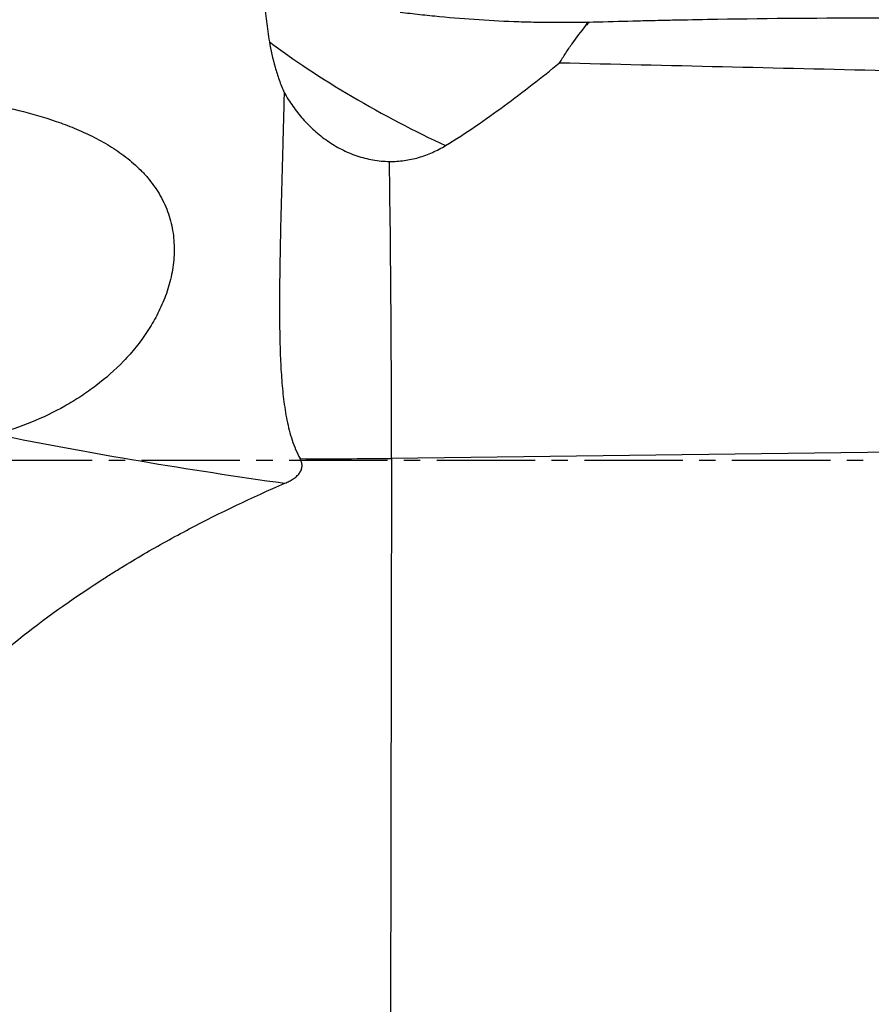
# Model space of a CAD drawing. Units: millimetres. Extents: x 198.4 to 296.4, y 213.3 to 284.6.
# Drawn here: x 266.3 to 272.8, y 239.6 to 247.1 of the extents above; entities that cross this region are included whole.
import ezdxf

# ---------------------------------------------------------------- set-up
doc = ezdxf.new("R2010")
doc.units = ezdxf.units.MM
doc.linetypes.add('CENTER2', pattern=[1.125, 0.75, -0.125, 0.125, -0.125])
doc.layers.add('1', color=4, linetype='Continuous')
doc.layers.add('4', color=2, linetype='CENTER2')

msp = doc.modelspace()

# ---------------------------------------------------------------- linework, layer by layer
at = {"layer": '1'}
for p, q in [((270.5777, 247.0476), (270.5943, 247.077)), ((277.973, 243.8579), (269.0957, 243.7488)), ((269.0957, 243.7488), (269.0846, 237.9028))]:
    msp.add_line(p, q, dxfattribs=at)
for centre, major_axis, ratio, start_param, end_param in [((272.2052, 247.0311), (-1.9514, -1.1866), 0.472792, 5.342584, 5.362331), ((269.0677, 246.6603), (1.3068, -0.7364), 0.179062, 4.054839, 5.154778), ((269.0271, 245.7539), (0.0393, -3.1998), 0.017625, 0.893352, 1.651419), ((267.7291, 260.3382), (-24.0875, 6.6926), 0.65408, 1.683271, 1.773214), ((268.5598, 259.4135), (-25, 0.0472), 0.626706, 1.565529, 1.593417)]:
    msp.add_ellipse(centre, major_axis=major_axis, ratio=ratio, start_param=start_param, end_param=end_param, dxfattribs=at)
for points, knots in [([(268.1576, 248.0377), (268.1375, 247.9628), (268.124, 247.8825), (268.1116, 247.7542), (268.1089, 247.7101), (268.1066, 247.6421), (268.1061, 247.6191), (268.1058, 247.5727), (268.1059, 247.5493), (268.108, 247.4314), (268.1142, 247.3341), (268.129, 247.1837), (268.1349, 247.1329), (268.1451, 247.0555), (268.1487, 247.0295), (268.1564, 246.9774), (268.1604, 246.9513), (268.1646, 246.9251)], [0, 0, 0, 0, 0.25, 0.25, 0.375, 0.375, 0.4375, 0.4375, 0.5, 0.5, 0.75, 0.75, 0.875, 0.875, 0.9375, 0.9375, 1, 1, 1, 1]), ([(269.1615, 247.1509), (269.2116, 247.1447), (269.2617, 247.1387), (269.362, 247.1276), (269.4122, 247.1224), (269.5628, 247.108), (269.6632, 247.1), (269.8642, 247.0869), (269.9648, 247.082), (270.1159, 247.0769), (270.1662, 247.0755), (270.267, 247.0737), (270.3173, 247.0731), (270.5694, 247.0727), (270.7714, 247.0798), (271.0239, 247.0862), (271.0744, 247.0873), (271.1754, 247.0896), (271.3268, 247.0929), (271.4784, 247.0957), (272.3875, 247.1107), (273.1962, 247.1107), (274.2077, 247.0925), (274.41, 247.0879), (274.8146, 247.0769), (275.4211, 247.0577), (276.8348, 246.9931), (278.0436, 246.903), (278.8482, 246.8267)], [0, 0, 0, 0, 0.015625, 0.015625, 0.03125, 0.03125, 0.0625, 0.0625, 0.09375, 0.09375, 0.109375, 0.109375, 0.125, 0.125, 0.1875, 0.1875, 0.203125, 0.203125, 0.21875, 0.25, 0.25, 0.5, 0.5, 0.5625, 0.5625, 0.625, 0.75, 1, 1, 1, 1]), ([(270.3769, 246.7648), (270.3917, 246.7893), (270.4072, 246.8138), (270.439, 246.862), (270.4554, 246.8858), (270.5059, 246.9563), (270.5412, 247.0023), (270.5777, 247.0476)], [0, 0, 0, 0, 0.25, 0.25, 0.5, 0.5, 1, 1, 1, 1]), ([(268.1646, 246.9251), (268.1751, 246.8604), (268.1895, 246.7958), (268.2175, 246.6989), (268.2279, 246.6666), (268.2452, 246.6182), (268.2512, 246.6021), (268.2638, 246.5701), (268.2703, 246.5542), (268.2771, 246.5385)], [0, 0, 0, 0, 0.5, 0.5, 0.75, 0.75, 0.875, 0.875, 1, 1, 1, 1]), ([(269.508, 246.1335), (269.5853, 246.1809), (269.6609, 246.2303), (269.8097, 246.3317), (269.8829, 246.3837), (270.0273, 246.4896), (270.0985, 246.5435), (270.2391, 246.653), (270.3085, 246.7085), (270.3769, 246.7648)], [0, 0, 0, 0, 0.25, 0.25, 0.5, 0.5, 0.75, 0.75, 1, 1, 1, 1]), ([(261.6681, 245.0929), (261.6555, 245.1115), (261.6436, 245.1306), (261.6214, 245.1695), (261.6111, 245.1894), (261.5832, 245.2496), (261.5685, 245.2905), (261.556, 245.343), (261.5538, 245.3535), (261.55, 245.3748), (261.5484, 245.3855), (261.5447, 245.4177), (261.5435, 245.4391), (261.5443, 245.5028), (261.5502, 245.5448), (261.5675, 245.6072), (261.5747, 245.628), (261.5916, 245.6683), (261.611, 245.7076), (261.6349, 245.7451), (261.6609, 245.7818), (261.675, 245.7998), (261.7196, 245.8518), (261.7523, 245.884), (261.8226, 245.9446), (261.8602, 245.9731), (261.9195, 246.0134), (261.9397, 246.0264), (261.9806, 246.0515), (262.0013, 246.0636), (262.0642, 246.0987), (262.1072, 246.1206), (262.2388, 246.1824), (262.3298, 246.2186), (262.47, 246.2676), (262.5171, 246.2829), (262.6118, 246.3117), (262.6593, 246.3253), (262.8025, 246.3637), (262.8988, 246.3862), (263.0926, 246.4265), (263.1902, 246.4443), (263.3863, 246.4757), (263.485, 246.4894), (263.6831, 246.5133), (263.7828, 246.5234), (263.9817, 246.5403), (264.0811, 246.547), (264.3791, 246.5626), (264.5776, 246.5667), (264.8749, 246.5634), (264.9739, 246.5608), (265.1719, 246.552), (265.2709, 246.5459), (265.4686, 246.5299), (265.5675, 246.5199), (265.7156, 246.5015), (265.765, 246.4947), (265.8637, 246.48), (265.9132, 246.4719), (266.0607, 246.4457), (266.1581, 246.4254), (266.3506, 246.3777), (266.4457, 246.3503), (266.5859, 246.3019), (266.6323, 246.2845), (266.724, 246.2467), (266.7694, 246.2263), (266.8365, 246.1929), (266.8587, 246.1813), (266.9028, 246.157), (266.9247, 246.1443), (266.9896, 246.1045), (267.0313, 246.0761), (267.111, 246.0146), (267.1489, 245.9815), (267.1934, 245.9366), (267.2021, 245.9275), (267.2193, 245.9088), (267.2277, 245.8992), (267.2524, 245.8702), (267.268, 245.8503), (267.312, 245.789), (267.3378, 245.7458), (267.3704, 245.6774), (267.3803, 245.6539), (267.3977, 245.6065), (267.4053, 245.5825), (267.4244, 245.51), (267.4326, 245.4607), (267.4385, 245.3855), (267.4393, 245.3602), (267.4389, 245.3101), (267.4377, 245.2852), (267.4311, 245.211), (267.4228, 245.162), (267.4053, 245.0893), (267.3987, 245.0653), (267.3838, 245.0179), (267.3757, 244.9945), (267.3493, 244.9258), (267.3292, 244.8817), (267.2846, 244.7962), (267.2602, 244.7549), (267.2074, 244.6748), (267.1791, 244.6361), (267.1339, 244.5798), (267.1184, 244.5613), (267.0867, 244.5253), (267.0705, 244.5077), (266.9882, 244.4218), (266.9175, 244.3593), (266.8051, 244.2738), (266.7666, 244.2466), (266.7072, 244.2078), (266.6872, 244.1951), (266.6466, 244.1705), (266.626, 244.1585), (266.5226, 244.1005), (266.4376, 244.0598), (266.2634, 243.9884), (266.1741, 243.9577), (266.0828, 243.9314)], [0, 0, 0, 0, 0.007812, 0.007812, 0.015625, 0.015625, 0.03125, 0.03125, 0.035156, 0.035156, 0.039062, 0.039062, 0.046875, 0.046875, 0.0625, 0.0625, 0.070312, 0.070312, 0.078125, 0.085937, 0.085937, 0.09375, 0.09375, 0.109375, 0.109375, 0.125, 0.125, 0.132812, 0.132812, 0.140625, 0.140625, 0.15625, 0.15625, 0.1875, 0.1875, 0.203125, 0.203125, 0.21875, 0.21875, 0.25, 0.25, 0.28125, 0.28125, 0.3125, 0.3125, 0.34375, 0.34375, 0.375, 0.375, 0.4375, 0.4375, 0.46875, 0.46875, 0.5, 0.5, 0.53125, 0.53125, 0.546875, 0.546875, 0.5625, 0.5625, 0.59375, 0.59375, 0.625, 0.625, 0.640625, 0.640625, 0.65625, 0.65625, 0.664062, 0.664062, 0.671875, 0.671875, 0.6875, 0.6875, 0.703125, 0.703125, 0.707031, 0.707031, 0.710937, 0.710937, 0.71875, 0.71875, 0.734375, 0.734375, 0.742187, 0.742187, 0.75, 0.75, 0.765625, 0.765625, 0.773437, 0.773437, 0.78125, 0.78125, 0.796875, 0.796875, 0.804687, 0.804687, 0.8125, 0.8125, 0.828125, 0.828125, 0.84375, 0.84375, 0.859375, 0.859375, 0.867187, 0.867187, 0.875, 0.875, 0.90625, 0.90625, 0.921875, 0.921875, 0.929687, 0.929687, 0.9375, 0.9375, 0.96875, 0.96875, 1, 1, 1, 1]), ([(268.2771, 246.5385), (268.2757, 246.4785), (268.2742, 246.418), (268.2718, 246.3264), (268.271, 246.2957), (268.2694, 246.234), (268.2686, 246.2031), (268.2645, 246.0486), (268.2611, 245.9251), (268.2545, 245.6783), (268.2514, 245.5551), (268.2474, 245.3703), (268.2462, 245.3088), (268.2446, 245.2165), (268.2442, 245.1857), (268.2433, 245.1242), (268.243, 245.0937), (268.2416, 244.9417), (268.2415, 244.8227), (268.2444, 244.648), (268.2459, 244.5904), (268.2504, 244.4764), (268.2534, 244.42), (268.2615, 244.3086), (268.2666, 244.2535), (268.2766, 244.1719), (268.2804, 244.1449), (268.2888, 244.0915), (268.2935, 244.0652), (268.3093, 243.9873), (268.322, 243.9368), (268.3543, 243.839), (268.3738, 243.7917), (268.3985, 243.7463)], [0, 0, 0, 0, 0.0625, 0.0625, 0.09375, 0.09375, 0.125, 0.125, 0.25, 0.25, 0.375, 0.375, 0.4375, 0.4375, 0.46875, 0.46875, 0.5, 0.5, 0.625, 0.625, 0.6875, 0.6875, 0.75, 0.75, 0.8125, 0.8125, 0.84375, 0.84375, 0.875, 0.875, 0.9375, 0.9375, 1, 1, 1, 1]), ([(268.2771, 246.5385), (268.2873, 246.5205), (268.298, 246.5026), (268.3202, 246.4677), (268.3317, 246.4505), (268.3675, 246.4), (268.3931, 246.3676), (268.4477, 246.3057), (268.4768, 246.2762), (268.5233, 246.2342), (268.5393, 246.2207), (268.5724, 246.1944), (268.5894, 246.1817), (268.6414, 246.1455), (268.6774, 246.1238), (268.7522, 246.0856), (268.791, 246.0691), (268.8718, 246.0417), (268.9127, 246.0313), (268.9956, 246.0168), (269.0376, 246.0128), (269.0801, 246.0123)], [0, 0, 0, 0, 0.0625, 0.0625, 0.125, 0.125, 0.25, 0.25, 0.375, 0.375, 0.4375, 0.4375, 0.5, 0.5, 0.625, 0.625, 0.75, 0.75, 0.875, 0.875, 1, 1, 1, 1]), ([(269.0801, 246.0123), (269.1178, 246.0118), (269.1925, 246.0164), (269.266, 246.0319), (269.3206, 246.0476), (269.3387, 246.0535), (269.3742, 246.0665), (269.3916, 246.0736), (269.4429, 246.0965), (269.476, 246.114), (269.508, 246.1335)], [0, 0, 0, 0, 0.25, 0.5, 0.5, 0.625, 0.625, 0.75, 0.75, 1, 1, 1, 1]), ([(268.2835, 243.5592), (268.2943, 243.5639), (268.3049, 243.5689), (268.3254, 243.5796), (268.3354, 243.5854), (268.3544, 243.5978), (268.3633, 243.6044), (268.3798, 243.6188), (268.3873, 243.6267), (268.3966, 243.6391), (268.3995, 243.6434), (268.4044, 243.6522), (268.4066, 243.6568), (268.4118, 243.6708), (268.4136, 243.6803), (268.414, 243.6948), (268.4137, 243.6997), (268.4124, 243.7094), (268.4113, 243.7141), (268.4073, 243.7282), (268.4034, 243.7374), (268.3985, 243.7463)], [0, 0, 0, 0, 0.125, 0.125, 0.25, 0.25, 0.375, 0.375, 0.5, 0.5, 0.5625, 0.5625, 0.625, 0.625, 0.75, 0.75, 0.8125, 0.8125, 0.875, 0.875, 1, 1, 1, 1]), ([(264.0522, 239.6715), (264.1598, 239.8676), (264.2731, 240.0616), (264.5136, 240.4446), (264.6409, 240.6337), (264.8447, 240.9128), (264.9148, 241.0051), (265.0235, 241.1424), (265.0604, 241.188), (265.1352, 241.2785), (265.325, 241.5032), (265.5285, 241.7193), (265.8745, 242.0531), (266.0576, 242.2139), (266.4468, 242.5228), (266.6528, 242.6707), (266.8987, 242.8298), (266.9262, 242.8474), (266.9816, 242.8823), (267.065, 242.9342), (267.2624, 243.0522), (267.4361, 243.1485), (267.7895, 243.3346), (268.0329, 243.4504), (268.2835, 243.5592)], [0, 0, 0, 0, 0.125, 0.125, 0.25, 0.25, 0.3125, 0.3125, 0.34375, 0.34375, 0.375, 0.5, 0.5, 0.625, 0.625, 0.75, 0.75, 0.765625, 0.765625, 0.78125, 0.8125, 0.875, 0.875, 1, 1, 1, 1])]:
    msp.add_open_spline(points, degree=3, knots=knots, dxfattribs=at)
msp.add_open_spline([(270.3769, 246.7648), (271.2041, 246.7453), (272.0313, 246.7258), (272.8584, 246.7064)], degree=3, dxfattribs=at)
at = {"layer": '4'}
msp.add_line((282.5653, 243.7312), (234.4255, 243.7312), dxfattribs=at)

doc.saveas('drawing.dxf')
